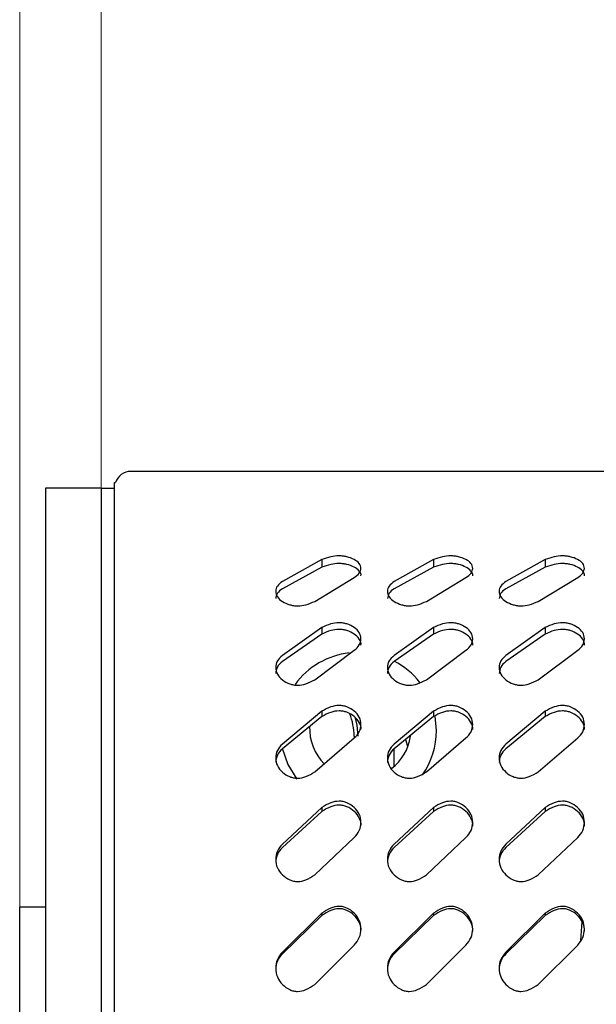
# Model space of a CAD drawing. Units: millimetres. Extents: x 115 to 2626, y 105 to 1901.
# Drawn here: x 1465 to 1517, y 1718 to 1806 of the extents above; entities that cross this region are included whole.
import ezdxf

# ---------------------------------------------------------------- set-up
doc = ezdxf.new("R2010")
doc.units = ezdxf.units.MM
doc.styles.add('SLDTEXTSTYLE0', font='TXT', dxfattribs={"width": 0.605})
doc.dimstyles.new('SLDDIMSTYLE0', dxfattribs={"dimtxt": 25.683187, "dimasz": 3, "dimexe": 0, "dimexo": 0.0625, "dimgap": 6.420797, "dimtad": 2, "dimdec": 0, "dimrnd": 1e-09, "dimzin": 12, "dimdsep": 46, "dimtxsty": 'SLDTEXTSTYLE0', "dimsah": 1, "dimcen": 0.09, "dimadec": 0, "dimazin": 3, "dimtfac": 1, "dimtdec": 3, "dimtofl": 0, "dimtmove": 0, "dimatfit": 3, "dimfxl": 1, "dimfrac": 2, "dimtolj": 1, "dimtzin": 12, "dimarcsym": 0})

# ---------------------------------------------------------------- blocks, each defined once
blk = doc.blocks.new('_D_3')
at = {"color": 7, "linetype": 'Continuous', "lineweight": 18}
for p, q in [((1472.555, 1763.793), (1472.555, 1811.293)), ((1643.755, 1763.853), (1643.755, 1811.293)), ((1472.555, 1810.293), (1643.755, 1810.293))]:
    blk.add_line(p, q, dxfattribs=at)
for points in [[(1472.555, 1810.293), (1475.555, 1809.793), (1475.555, 1810.793)], [(1643.755, 1810.293), (1640.755, 1810.793), (1640.755, 1809.793)]]:
    blk.add_solid(points, dxfattribs=at)
at = {"color": 7, "linetype": 'Continuous', "lineweight": 18, "insert": (1550.712, 1844.4), "char_height": 26.4583, "attachment_point": 1, "style": 'SLDTEXTSTYLE0'}
blk.add_mtext('171', dxfattribs=at)
blk = doc.blocks.new('_D_4')
at = {"color": 7, "linetype": 'Continuous', "lineweight": 18}
for p, q in [((1465.255, 1726.293), (1465.255, 1860.293)), ((1668.355, 1765.293), (1668.355, 1860.293)), ((1465.255, 1859.293), (1668.355, 1859.293))]:
    blk.add_line(p, q, dxfattribs=at)
for points in [[(1465.255, 1859.293), (1468.255, 1858.793), (1468.255, 1859.793)], [(1668.355, 1859.293), (1665.355, 1859.793), (1665.355, 1858.793)]]:
    blk.add_solid(points, dxfattribs=at)
at = {"color": 7, "linetype": 'Continuous', "lineweight": 18, "insert": (1518.614, 1893.4), "char_height": 26.4583, "attachment_point": 1, "style": 'SLDTEXTSTYLE0'}
blk.add_mtext('203', dxfattribs=at)

msp = doc.modelspace()

# ---------------------------------------------------------------- linework, layer by layer
at = {"color": 7, "linetype": 'Continuous', "lineweight": 25}
for p, q in [((1642.315, 1765.293), (1475.195, 1765.293)), ((1472.555, 1763.793), (1467.555, 1763.793)), ((1467.555, 1763.793), (1467.555, 1712.293)), ((1472.555, 1763.793), (1472.555, 1712.293)), ((1472.555, 1763.793), (1473.755, 1763.793)), ((1473.755, 1764.293), (1473.823, 1764.293)), ((1473.755, 1712.293), (1473.755, 1764.293)), ((1492.305, 1757.395), (1488.77, 1755.421)), ((1492.305, 1756.714), (1488.77, 1754.77)), ((1492.305, 1757.395), (1492.305, 1756.714)), ((1502.305, 1757.395), (1498.77, 1755.421)), ((1502.305, 1756.714), (1498.77, 1754.77)), ((1502.305, 1757.395), (1502.305, 1756.714)), ((1512.305, 1757.395), (1508.77, 1755.421)), ((1512.305, 1756.714), (1508.77, 1754.77)), ((1512.305, 1757.395), (1512.305, 1756.714)), ((1491.669, 1753.657), (1495.204, 1755.791)), ((1501.669, 1753.657), (1505.204, 1755.791)), ((1511.669, 1753.657), (1515.204, 1755.791)), ((1492.305, 1751.314), (1488.77, 1748.814)), ((1492.305, 1750.725), (1488.77, 1748.263)), ((1492.305, 1751.314), (1492.305, 1750.725)), ((1502.305, 1751.314), (1498.77, 1748.814)), ((1502.305, 1750.725), (1498.77, 1748.263)), ((1502.305, 1751.314), (1502.305, 1750.725)), ((1512.305, 1751.314), (1508.77, 1748.814)), ((1512.305, 1750.725), (1508.77, 1748.263)), ((1512.305, 1751.314), (1512.305, 1750.725)), ((1491.669, 1746.64), (1495.204, 1749.277)), ((1501.669, 1746.64), (1505.204, 1749.277)), ((1511.669, 1746.64), (1515.204, 1749.277)), ((1492.305, 1743.824), (1488.77, 1740.888)), ((1492.305, 1743.824), (1492.305, 1743.348)), ((1502.305, 1743.824), (1498.77, 1740.888)), ((1502.305, 1743.824), (1502.305, 1743.348)), ((1512.305, 1743.824), (1508.77, 1740.888)), ((1512.305, 1743.824), (1512.305, 1743.348)), ((1492.305, 1743.348), (1488.77, 1740.456)), ((1502.305, 1743.348), (1498.77, 1740.456)), ((1502.555, 1742.093), (1502.437, 1743.371)), ((1512.305, 1743.348), (1508.77, 1740.456)), ((1491.669, 1738.383), (1495.204, 1741.426)), ((1495.189, 1741.593), (1495.189, 1741.413)), ((1501.669, 1738.383), (1505.204, 1741.426)), ((1511.669, 1738.383), (1515.204, 1741.426)), ((1498.755, 1740.437), (1498.755, 1738.873)), ((1492.305, 1735.194), (1488.77, 1731.928)), ((1492.305, 1734.849), (1488.77, 1731.632)), ((1492.305, 1735.194), (1492.305, 1734.849)), ((1502.305, 1735.194), (1498.77, 1731.928)), ((1502.305, 1734.849), (1498.77, 1731.632)), ((1502.305, 1735.194), (1502.305, 1734.849)), ((1512.305, 1735.194), (1508.77, 1731.928)), ((1512.305, 1734.849), (1508.77, 1731.632)), ((1512.305, 1735.194), (1512.305, 1734.849)), ((1491.669, 1729.183), (1495.204, 1732.523)), ((1501.669, 1729.183), (1505.204, 1732.523)), ((1511.669, 1729.183), (1515.204, 1732.523)), ((1467.555, 1726.293), (1465.255, 1726.293)), ((1465.255, 1661.293), (1465.255, 1726.293)), ((1492.305, 1725.738), (1488.77, 1722.26)), ((1492.305, 1725.535), (1488.77, 1722.11)), ((1492.305, 1725.738), (1492.305, 1725.535)), ((1502.305, 1725.738), (1498.77, 1722.26)), ((1502.305, 1725.535), (1498.77, 1722.11)), ((1502.305, 1725.738), (1502.305, 1725.535)), ((1512.305, 1725.738), (1508.77, 1722.26)), ((1512.305, 1725.535), (1508.77, 1722.11)), ((1512.305, 1725.738), (1512.305, 1725.535)), ((1515.488, 1723.307), (1515.608, 1724.964)), ((1491.669, 1719.374), (1495.204, 1722.89)), ((1501.669, 1719.374), (1505.204, 1722.89)), ((1511.669, 1719.374), (1515.204, 1722.89))]:
    msp.add_line(p, q, dxfattribs=at)
at = {"color": 7, "linetype": 'Continuous', "lineweight": 25, "flags": 128}
for points in [[(1495.242, 1743.32), (1495.441, 1742.569), (1495.531, 1741.593)], [(1499.995, 1740.643), (1499.833, 1741.294), (1499.823, 1741.318)], [(1488.738, 1740.504), (1489.248, 1739.056), (1490.065, 1737.75)]]:
    msp.add_lwpolyline(points, dxfattribs=at)
at = {"color": 7, "linetype": 'Continuous', "lineweight": 25}
for centre, radius, start, end in [((1475.195, 1763.853), 1.44, 90.00027, 162.20746), ((1495.555, 1742.094), 7, 96.50974, 143.83887), ((1495.553, 1742.091), 7.003, 37.92386, 62.56966), ((1489.927, 1741.6), 5.262, 359.92998, 22.22914), ((1495.755, 1742.293), 4.55, 177.81938, 224.54978), ((1495.555, 1742.093), 7, 325.44461, 0.00036), ((1495.755, 1742.293), 4.55, 307.55446, 350.97552)]:
    msp.add_arc(centre, radius, start, end, dxfattribs=at)
for points, knots in [([(1495.204, 1755.791), (1495.371, 1755.903), (1495.669, 1756.101), (1495.864, 1756.611), (1495.669, 1757.113), (1495.17, 1757.439), (1494.662, 1757.631), (1494.2, 1757.713), (1493.714, 1757.739), (1493.064, 1757.667), (1492.567, 1757.489), (1492.305, 1757.395)], [0, 0, 0, 0, 0.1166554, 0.207653, 0.2977228, 0.411192, 0.548919, 0.6178388, 0.6881052, 0.8361805, 1, 1, 1, 1]), ([(1505.204, 1755.791), (1505.371, 1755.903), (1505.669, 1756.101), (1505.864, 1756.611), (1505.669, 1757.113), (1505.17, 1757.439), (1504.662, 1757.631), (1504.2, 1757.713), (1503.714, 1757.739), (1503.064, 1757.667), (1502.567, 1757.489), (1502.305, 1757.395)], [0, 0, 0, 0, 0.116658, 0.207655, 0.297724, 0.411191, 0.548918, 0.617838, 0.688105, 0.83618, 1, 1, 1, 1]), ([(1515.204, 1755.791), (1515.371, 1755.903), (1515.669, 1756.101), (1515.864, 1756.611), (1515.669, 1757.113), (1515.17, 1757.439), (1514.662, 1757.631), (1514.2, 1757.713), (1513.714, 1757.739), (1513.064, 1757.667), (1512.567, 1757.489), (1512.305, 1757.395)], [0, 0, 0, 0, 0.1166575, 0.207654, 0.2977237, 0.4111927, 0.5489195, 0.6178364, 0.6881027, 0.8361807, 1, 1, 1, 1]), ([(1495.804, 1755.942), (1495.804, 1755.942), (1495.854, 1756.085), (1495.638, 1756.444), (1495.18, 1756.756), (1494.661, 1756.947), (1494.2, 1757.027), (1493.714, 1757.053), (1493.065, 1756.983), (1492.567, 1756.807), (1492.305, 1756.714)], [0, 0, 0, 0, 0.000205, 0.112672, 0.255467, 0.429452, 0.51664, 0.605567, 0.792942, 1, 1, 1, 1]), ([(1505.804, 1755.942), (1505.804, 1755.942), (1505.854, 1756.085), (1505.638, 1756.444), (1505.18, 1756.756), (1504.661, 1756.947), (1504.2, 1757.027), (1503.714, 1757.053), (1503.065, 1756.983), (1502.567, 1756.807), (1502.305, 1756.714)], [0, 0, 0, 0, 0.000205, 0.112673, 0.255464, 0.429451, 0.516638, 0.605566, 0.792942, 1, 1, 1, 1]), ([(1515.804, 1755.942), (1515.804, 1755.942), (1515.854, 1756.085), (1515.638, 1756.444), (1515.18, 1756.756), (1514.661, 1756.947), (1514.2, 1757.027), (1513.714, 1757.053), (1513.065, 1756.983), (1512.567, 1756.807), (1512.305, 1756.714)], [0, 0, 0, 0, 0.000205, 0.112672, 0.255467, 0.429452, 0.516636, 0.605563, 0.792942, 1, 1, 1, 1]), ([(1488.77, 1755.421), (1488.601, 1755.305), (1488.294, 1755.093), (1488.112, 1754.547), (1488.298, 1754.005), (1488.792, 1753.61), (1489.306, 1753.374), (1489.773, 1753.272), (1490.261, 1753.24), (1490.917, 1753.331), (1491.408, 1753.544), (1491.669, 1753.657)], [0, 0, 0, 0, 0.114552, 0.208679, 0.305475, 0.42263, 0.559561, 0.626725, 0.69474, 0.838386, 1, 1, 1, 1]), ([(1498.77, 1755.421), (1498.601, 1755.305), (1498.294, 1755.093), (1498.112, 1754.547), (1498.298, 1754.005), (1498.792, 1753.61), (1499.306, 1753.374), (1499.773, 1753.272), (1500.261, 1753.24), (1500.917, 1753.331), (1501.408, 1753.544), (1501.669, 1753.657)], [0, 0, 0, 0, 0.114554, 0.20868, 0.305476, 0.422631, 0.559561, 0.626723, 0.694737, 0.838386, 1, 1, 1, 1]), ([(1508.77, 1755.421), (1508.601, 1755.305), (1508.294, 1755.093), (1508.112, 1754.547), (1508.298, 1754.005), (1508.792, 1753.61), (1509.306, 1753.374), (1509.773, 1753.272), (1510.261, 1753.24), (1510.917, 1753.331), (1511.408, 1753.544), (1511.669, 1753.657)], [0, 0, 0, 0, 0.114554, 0.208681, 0.305477, 0.422629, 0.55956, 0.626725, 0.694739, 0.838386, 1, 1, 1, 1]), ([(1488.77, 1754.77), (1488.595, 1754.656), (1488.278, 1754.449), (1488.203, 1754.081), (1488.17, 1753.916)], [0, 0, 0, 0, 0.551154, 1, 1, 1, 1]), ([(1498.77, 1754.77), (1498.595, 1754.656), (1498.278, 1754.449), (1498.203, 1754.081), (1498.17, 1753.916)], [0, 0, 0, 0, 0.5511611, 1, 1, 1, 1]), ([(1508.77, 1754.77), (1508.595, 1754.656), (1508.278, 1754.449), (1508.203, 1754.081), (1508.17, 1753.916)], [0, 0, 0, 0, 0.5511611, 1, 1, 1, 1]), ([(1495.204, 1749.277), (1495.374, 1749.424), (1495.69, 1749.698), (1495.858, 1750.312), (1495.689, 1750.915), (1495.191, 1751.362), (1494.67, 1751.616), (1494.201, 1751.725), (1493.713, 1751.759), (1493.053, 1751.662), (1492.565, 1751.435), (1492.305, 1751.314)], [0, 0, 0, 0, 0.120191, 0.224451, 0.328254, 0.445262, 0.577663, 0.641971, 0.70694, 0.844259, 1, 1, 1, 1]), ([(1505.204, 1749.277), (1505.374, 1749.424), (1505.69, 1749.698), (1505.858, 1750.312), (1505.689, 1750.915), (1505.191, 1751.362), (1504.67, 1751.616), (1504.201, 1751.725), (1503.713, 1751.759), (1503.053, 1751.662), (1502.565, 1751.435), (1502.305, 1751.314)], [0, 0, 0, 0, 0.120193, 0.224452, 0.328256, 0.445262, 0.577663, 0.641971, 0.706939, 0.844258, 1, 1, 1, 1]), ([(1515.204, 1749.277), (1515.374, 1749.424), (1515.69, 1749.698), (1515.858, 1750.312), (1515.689, 1750.915), (1515.191, 1751.362), (1514.67, 1751.616), (1514.201, 1751.725), (1513.713, 1751.759), (1513.053, 1751.662), (1512.565, 1751.435), (1512.305, 1751.314)], [0, 0, 0, 0, 0.120193, 0.224452, 0.328255, 0.445263, 0.577664, 0.641969, 0.706937, 0.844259, 1, 1, 1, 1]), ([(1495.804, 1749.737), (1495.804, 1749.738), (1495.854, 1749.919), (1495.662, 1750.339), (1495.199, 1750.771), (1494.669, 1751.023), (1494.201, 1751.129), (1493.713, 1751.163), (1493.054, 1751.068), (1492.565, 1750.844), (1492.305, 1750.725)], [0, 0, 0, 0, 0.0002402, 0.1327168, 0.28302, 0.453897, 0.5370732, 0.6211576, 0.7988426, 1, 1, 1, 1]), ([(1505.804, 1749.737), (1505.804, 1749.738), (1505.854, 1749.919), (1505.662, 1750.339), (1505.199, 1750.771), (1504.669, 1751.023), (1504.201, 1751.129), (1503.713, 1751.163), (1503.054, 1751.068), (1502.565, 1750.844), (1502.305, 1750.725)], [0, 0, 0, 0, 0.00024, 0.132717, 0.283018, 0.453896, 0.537072, 0.621157, 0.798842, 1, 1, 1, 1]), ([(1515.804, 1749.737), (1515.804, 1749.738), (1515.854, 1749.919), (1515.662, 1750.339), (1515.199, 1750.771), (1514.669, 1751.023), (1514.201, 1751.129), (1513.713, 1751.163), (1513.054, 1751.068), (1512.565, 1750.844), (1512.305, 1750.725)], [0, 0, 0, 0, 0.00024, 0.132717, 0.28302, 0.453897, 0.53707, 0.621154, 0.798843, 1, 1, 1, 1]), ([(1488.77, 1748.814), (1488.599, 1748.663), (1488.276, 1748.376), (1488.117, 1747.732), (1488.282, 1747.094), (1488.773, 1746.594), (1489.298, 1746.299), (1489.771, 1746.173), (1490.262, 1746.133), (1490.928, 1746.248), (1491.41, 1746.503), (1491.669, 1746.64)], [0, 0, 0, 0, 0.118313, 0.224531, 0.333168, 0.453425, 0.585606, 0.648589, 0.711773, 0.845631, 1, 1, 1, 1]), ([(1498.77, 1748.814), (1498.599, 1748.663), (1498.276, 1748.376), (1498.117, 1747.732), (1498.282, 1747.094), (1498.773, 1746.594), (1499.298, 1746.299), (1499.771, 1746.173), (1500.262, 1746.133), (1500.928, 1746.248), (1501.41, 1746.503), (1501.669, 1746.64)], [0, 0, 0, 0, 0.118315, 0.224532, 0.333169, 0.453426, 0.585607, 0.648587, 0.711771, 0.845631, 1, 1, 1, 1]), ([(1508.77, 1748.814), (1508.599, 1748.663), (1508.276, 1748.376), (1508.117, 1747.732), (1508.282, 1747.094), (1508.773, 1746.594), (1509.298, 1746.299), (1509.771, 1746.173), (1510.262, 1746.133), (1510.928, 1746.248), (1511.41, 1746.503), (1511.669, 1746.64)], [0, 0, 0, 0, 0.118315, 0.224533, 0.333169, 0.453425, 0.585606, 0.648589, 0.711773, 0.845631, 1, 1, 1, 1]), ([(1488.77, 1748.263), (1488.594, 1748.114), (1488.263, 1747.833), (1488.2, 1747.406), (1488.17, 1747.204)], [0, 0, 0, 0, 0.5288915, 1, 1, 1, 1]), ([(1498.77, 1748.263), (1498.594, 1748.114), (1498.263, 1747.833), (1498.2, 1747.406), (1498.17, 1747.204)], [0, 0, 0, 0, 0.528897, 1, 1, 1, 1]), ([(1508.77, 1748.263), (1508.594, 1748.114), (1508.263, 1747.833), (1508.2, 1747.406), (1508.17, 1747.204)], [0, 0, 0, 0, 0.528897, 1, 1, 1, 1]), ([(1495.204, 1741.426), (1495.375, 1741.602), (1495.703, 1741.94), (1495.854, 1742.64), (1495.7, 1743.328), (1495.208, 1743.869), (1494.678, 1744.181), (1494.203, 1744.312), (1493.712, 1744.353), (1493.042, 1744.234), (1492.563, 1743.967), (1492.305, 1743.824)], [0, 0, 0, 0, 0.123051, 0.236573, 0.35009, 0.470275, 0.599105, 0.659954, 0.720858, 0.849981, 1, 1, 1, 1]), ([(1505.204, 1741.426), (1505.375, 1741.602), (1505.703, 1741.94), (1505.854, 1742.64), (1505.7, 1743.328), (1505.208, 1743.869), (1504.678, 1744.181), (1504.203, 1744.312), (1503.712, 1744.353), (1503.042, 1744.234), (1502.563, 1743.967), (1502.305, 1743.824)], [0, 0, 0, 0, 0.123053, 0.236574, 0.350091, 0.470275, 0.599105, 0.659954, 0.720857, 0.849981, 1, 1, 1, 1]), ([(1515.204, 1741.426), (1515.375, 1741.602), (1515.703, 1741.94), (1515.854, 1742.64), (1515.7, 1743.328), (1515.208, 1743.869), (1514.678, 1744.181), (1514.203, 1744.312), (1513.712, 1744.353), (1513.042, 1744.234), (1512.563, 1743.967), (1512.305, 1743.824)], [0, 0, 0, 0, 0.123053, 0.236574, 0.35009, 0.470276, 0.599105, 0.659952, 0.720855, 0.849981, 1, 1, 1, 1]), ([(1495.804, 1742.18), (1495.804, 1742.18), (1495.854, 1742.394), (1495.675, 1742.866), (1495.214, 1743.392), (1494.676, 1743.7), (1494.203, 1743.829), (1493.712, 1743.87), (1493.043, 1743.752), (1492.563, 1743.489), (1492.305, 1743.348)], [0, 0, 0, 0, 0.000268, 0.147514, 0.304277, 0.473168, 0.553156, 0.633292, 0.803137, 1, 1, 1, 1]), ([(1505.804, 1742.18), (1505.804, 1742.18), (1505.854, 1742.394), (1505.675, 1742.866), (1505.214, 1743.392), (1504.676, 1743.7), (1504.203, 1743.829), (1503.712, 1743.87), (1503.043, 1743.752), (1502.563, 1743.489), (1502.305, 1743.348)], [0, 0, 0, 0, 0.000268, 0.147514, 0.304275, 0.473167, 0.553155, 0.633291, 0.803137, 1, 1, 1, 1]), ([(1515.804, 1742.18), (1515.804, 1742.18), (1515.854, 1742.394), (1515.675, 1742.866), (1515.214, 1743.392), (1514.676, 1743.7), (1514.203, 1743.829), (1513.712, 1743.87), (1513.043, 1743.752), (1512.563, 1743.489), (1512.305, 1743.348)], [0, 0, 0, 0, 0.000268, 0.147514, 0.304277, 0.473168, 0.553152, 0.633289, 0.803137, 1, 1, 1, 1]), ([(1488.77, 1740.888), (1488.599, 1740.709), (1488.267, 1740.361), (1488.12, 1739.637), (1488.273, 1738.922), (1488.76, 1738.341), (1489.291, 1737.996), (1489.77, 1737.85), (1490.263, 1737.804), (1490.938, 1737.94), (1491.412, 1738.227), (1491.669, 1738.383)], [0, 0, 0, 0, 0.1215274, 0.236196, 0.3529992, 0.4757089, 0.6046105, 0.6645332, 0.7241342, 0.8507612, 1, 1, 1, 1]), ([(1498.77, 1740.888), (1498.599, 1740.709), (1498.267, 1740.361), (1498.12, 1739.637), (1498.273, 1738.922), (1498.76, 1738.341), (1499.291, 1737.996), (1499.77, 1737.85), (1500.263, 1737.804), (1500.938, 1737.94), (1501.412, 1738.227), (1501.669, 1738.383)], [0, 0, 0, 0, 0.121529, 0.236197, 0.353, 0.475709, 0.604611, 0.664531, 0.724132, 0.850761, 1, 1, 1, 1]), ([(1508.77, 1740.888), (1508.599, 1740.709), (1508.267, 1740.361), (1508.12, 1739.637), (1508.273, 1738.922), (1508.76, 1738.341), (1509.291, 1737.996), (1509.77, 1737.85), (1510.263, 1737.804), (1510.938, 1737.94), (1511.412, 1738.227), (1511.669, 1738.383)], [0, 0, 0, 0, 0.121529, 0.236197, 0.353, 0.475709, 0.60461, 0.664533, 0.724134, 0.850761, 1, 1, 1, 1]), ([(1488.77, 1740.456), (1488.594, 1740.28), (1488.255, 1739.939), (1488.197, 1739.462), (1488.17, 1739.231)], [0, 0, 0, 0, 0.516245, 1, 1, 1, 1]), ([(1498.77, 1740.456), (1498.594, 1740.28), (1498.255, 1739.939), (1498.197, 1739.462), (1498.17, 1739.231)], [0, 0, 0, 0, 0.51625, 1, 1, 1, 1]), ([(1508.77, 1740.456), (1508.594, 1740.28), (1508.255, 1739.939), (1508.197, 1739.462), (1508.17, 1739.231)], [0, 0, 0, 0, 0.51625, 1, 1, 1, 1]), ([(1495.204, 1732.523), (1495.375, 1732.721), (1495.71, 1733.106), (1495.852, 1733.872), (1495.706, 1734.625), (1495.219, 1735.235), (1494.684, 1735.593), (1494.204, 1735.743), (1493.711, 1735.79), (1493.033, 1735.651), (1492.561, 1735.355), (1492.305, 1735.194)], [0, 0, 0, 0, 0.12502, 0.244605, 0.364598, 0.487256, 0.613869, 0.672323, 0.730357, 0.853731, 1, 1, 1, 1]), ([(1505.204, 1732.523), (1505.375, 1732.721), (1505.71, 1733.106), (1505.852, 1733.872), (1505.706, 1734.625), (1505.219, 1735.235), (1504.684, 1735.593), (1504.204, 1735.743), (1503.711, 1735.79), (1503.033, 1735.651), (1502.561, 1735.355), (1502.305, 1735.194)], [0, 0, 0, 0, 0.125022, 0.244606, 0.364599, 0.487256, 0.613868, 0.672323, 0.730357, 0.853731, 1, 1, 1, 1]), ([(1515.204, 1732.523), (1515.375, 1732.721), (1515.71, 1733.106), (1515.852, 1733.872), (1515.706, 1734.625), (1515.219, 1735.235), (1514.684, 1735.593), (1514.204, 1735.743), (1513.711, 1735.79), (1513.033, 1735.651), (1512.561, 1735.355), (1512.305, 1735.194)], [0, 0, 0, 0, 0.125022, 0.244606, 0.364599, 0.487257, 0.613869, 0.672321, 0.730355, 0.853731, 1, 1, 1, 1]), ([(1495.804, 1733.543), (1495.804, 1733.544), (1495.854, 1733.782), (1495.681, 1734.294), (1495.225, 1734.889), (1494.683, 1735.242), (1494.204, 1735.389), (1493.711, 1735.435), (1493.034, 1735.299), (1492.561, 1735.007), (1492.305, 1734.849)], [0, 0, 0, 0, 0.000283, 0.157654, 0.319301, 0.48703, 0.564717, 0.641931, 0.806018, 1, 1, 1, 1]), ([(1505.804, 1733.543), (1505.804, 1733.544), (1505.854, 1733.782), (1505.681, 1734.294), (1505.225, 1734.889), (1504.683, 1735.242), (1504.204, 1735.389), (1503.711, 1735.435), (1503.034, 1735.299), (1502.561, 1735.007), (1502.305, 1734.849)], [0, 0, 0, 0, 0.000283, 0.157655, 0.319299, 0.487029, 0.564716, 0.64193, 0.806017, 1, 1, 1, 1]), ([(1515.804, 1733.543), (1515.804, 1733.544), (1515.854, 1733.782), (1515.681, 1734.294), (1515.225, 1734.889), (1514.683, 1735.242), (1514.204, 1735.389), (1513.711, 1735.435), (1513.034, 1735.299), (1512.561, 1735.007), (1512.305, 1734.849)], [0, 0, 0, 0, 0.000283, 0.157654, 0.319301, 0.48703, 0.564713, 0.641928, 0.806018, 1, 1, 1, 1]), ([(1488.77, 1731.928), (1488.598, 1731.729), (1488.261, 1731.336), (1488.122, 1730.554), (1488.268, 1729.782), (1488.751, 1729.146), (1489.286, 1728.765), (1489.768, 1728.605), (1490.263, 1728.554), (1490.945, 1728.704), (1491.414, 1729.014), (1491.669, 1729.183)], [0, 0, 0, 0, 0.123946, 0.244149, 0.366176, 0.490535, 0.617306, 0.675178, 0.732364, 0.854129, 1, 1, 1, 1]), ([(1488.77, 1731.632), (1488.594, 1731.436), (1488.25, 1731.051), (1488.196, 1730.537), (1488.17, 1730.285)], [0, 0, 0, 0, 0.509253, 1, 1, 1, 1]), ([(1498.77, 1731.928), (1498.598, 1731.729), (1498.261, 1731.336), (1498.122, 1730.554), (1498.268, 1729.782), (1498.751, 1729.146), (1499.286, 1728.765), (1499.768, 1728.605), (1500.263, 1728.554), (1500.945, 1728.704), (1501.414, 1729.014), (1501.669, 1729.183)], [0, 0, 0, 0, 0.123947, 0.244149, 0.366177, 0.490536, 0.617307, 0.675176, 0.732362, 0.854129, 1, 1, 1, 1]), ([(1498.77, 1731.632), (1498.594, 1731.436), (1498.25, 1731.051), (1498.196, 1730.537), (1498.17, 1730.285)], [0, 0, 0, 0, 0.509257, 1, 1, 1, 1]), ([(1508.77, 1731.928), (1508.598, 1731.729), (1508.261, 1731.336), (1508.122, 1730.554), (1508.268, 1729.782), (1508.751, 1729.146), (1509.286, 1728.765), (1509.768, 1728.605), (1510.263, 1728.554), (1510.945, 1728.704), (1511.414, 1729.014), (1511.669, 1729.183)], [0, 0, 0, 0, 0.123947, 0.24415, 0.366177, 0.490535, 0.617306, 0.675178, 0.732364, 0.854129, 1, 1, 1, 1]), ([(1508.77, 1731.632), (1508.594, 1731.436), (1508.25, 1731.051), (1508.196, 1730.537), (1508.17, 1730.285)], [0, 0, 0, 0, 0.509257, 1, 1, 1, 1]), ([(1495.204, 1722.89), (1495.375, 1723.1), (1495.714, 1723.516), (1495.851, 1724.325), (1495.709, 1725.12), (1495.226, 1725.774), (1494.689, 1726.164), (1494.205, 1726.326), (1493.71, 1726.378), (1493.027, 1726.225), (1492.56, 1725.91), (1492.305, 1725.738)], [0, 0, 0, 0, 0.126078, 0.249124, 0.372964, 0.497283, 0.622717, 0.679731, 0.736, 0.855863, 1, 1, 1, 1]), ([(1495.804, 1724.139), (1495.804, 1724.139), (1495.854, 1724.393), (1495.684, 1724.932), (1495.231, 1725.571), (1494.687, 1725.955), (1494.205, 1726.115), (1493.71, 1726.165), (1493.028, 1726.015), (1492.56, 1725.704), (1492.305, 1725.535)], [0, 0, 0, 0, 0.000294, 0.163734, 0.328538, 0.495689, 0.571932, 0.647276, 0.807699, 1, 1, 1, 1]), ([(1505.204, 1722.89), (1505.375, 1723.1), (1505.714, 1723.516), (1505.851, 1724.325), (1505.709, 1725.12), (1505.226, 1725.774), (1504.689, 1726.164), (1504.205, 1726.326), (1503.71, 1726.378), (1503.027, 1726.225), (1502.56, 1725.91), (1502.305, 1725.738)], [0, 0, 0, 0, 0.126079, 0.249125, 0.372965, 0.497283, 0.622716, 0.679731, 0.736, 0.855863, 1, 1, 1, 1]), ([(1505.804, 1724.139), (1505.804, 1724.139), (1505.854, 1724.393), (1505.684, 1724.932), (1505.231, 1725.571), (1504.687, 1725.955), (1504.205, 1726.115), (1503.71, 1726.165), (1503.028, 1726.015), (1502.56, 1725.704), (1502.305, 1725.535)], [0, 0, 0, 0, 0.000294, 0.163735, 0.328537, 0.495688, 0.571931, 0.647275, 0.807699, 1, 1, 1, 1]), ([(1515.204, 1722.89), (1515.375, 1723.1), (1515.714, 1723.516), (1515.851, 1724.325), (1515.709, 1725.12), (1515.226, 1725.774), (1514.689, 1726.164), (1514.205, 1726.326), (1513.71, 1726.378), (1513.027, 1726.225), (1512.56, 1725.91), (1512.305, 1725.738)], [0, 0, 0, 0, 0.126079, 0.249125, 0.372964, 0.497284, 0.622717, 0.679729, 0.735998, 0.855863, 1, 1, 1, 1]), ([(1515.804, 1724.139), (1515.804, 1724.139), (1515.854, 1724.393), (1515.684, 1724.932), (1515.231, 1725.571), (1514.687, 1725.955), (1514.205, 1726.115), (1513.71, 1726.165), (1513.028, 1726.015), (1512.56, 1725.704), (1512.305, 1725.535)], [0, 0, 0, 0, 0.000294, 0.163734, 0.328538, 0.495689, 0.571929, 0.647273, 0.807699, 1, 1, 1, 1]), ([(1488.77, 1722.26), (1488.598, 1722.048), (1488.258, 1721.629), (1488.123, 1720.812), (1488.265, 1720.007), (1488.746, 1719.339), (1489.283, 1718.938), (1489.768, 1718.769), (1490.264, 1718.716), (1490.95, 1718.875), (1491.414, 1719.197), (1491.669, 1719.374)], [0, 0, 0, 0, 0.125522, 0.248837, 0.373654, 0.498831, 0.624378, 0.68111, 0.736959, 0.856029, 1, 1, 1, 1]), ([(1488.77, 1722.11), (1488.594, 1721.901), (1488.248, 1721.489), (1488.195, 1720.954), (1488.17, 1720.69)], [0, 0, 0, 0, 0.505955, 1, 1, 1, 1]), ([(1498.77, 1722.26), (1498.598, 1722.048), (1498.258, 1721.629), (1498.123, 1720.812), (1498.265, 1720.007), (1498.746, 1719.339), (1499.283, 1718.938), (1499.768, 1718.769), (1500.264, 1718.716), (1500.95, 1718.875), (1501.414, 1719.197), (1501.669, 1719.374)], [0, 0, 0, 0, 0.125523, 0.248837, 0.373655, 0.498832, 0.624378, 0.681109, 0.736957, 0.856029, 1, 1, 1, 1]), ([(1498.77, 1722.11), (1498.594, 1721.901), (1498.248, 1721.489), (1498.195, 1720.954), (1498.17, 1720.69)], [0, 0, 0, 0, 0.505959, 1, 1, 1, 1]), ([(1508.77, 1722.26), (1508.598, 1722.048), (1508.258, 1721.629), (1508.123, 1720.812), (1508.265, 1720.007), (1508.746, 1719.339), (1509.283, 1718.938), (1509.768, 1718.769), (1510.264, 1718.716), (1510.95, 1718.875), (1511.414, 1719.197), (1511.669, 1719.374)], [0, 0, 0, 0, 0.125523, 0.248838, 0.373655, 0.498831, 0.624378, 0.68111, 0.736959, 0.856029, 1, 1, 1, 1]), ([(1508.77, 1722.11), (1508.594, 1721.901), (1508.248, 1721.489), (1508.195, 1720.954), (1508.17, 1720.69)], [0, 0, 0, 0, 0.505959, 1, 1, 1, 1])]:
    msp.add_open_spline(points, degree=3, knots=knots, dxfattribs=at)

# ---------------------------------------------------------------- dimensions: what is measured, and where the dimension line sits
at = {"color": 7, "linetype": 'Continuous', "lineweight": 18}
for base, p1, p2, picture, middle in [((1668.355, 1859.293), (1465.255, 1726.293), (1668.355, 1765.293), '_D_4', (1542.72, 1859.293)), ((1643.755, 1810.293), (1472.555, 1763.793), (1643.755, 1763.853), '_D_3', (1574.818, 1810.293))]:
    dim = msp.add_linear_dim(base=base, p1=p1, p2=p2, dimstyle='SLDDIMSTYLE0', dxfattribs=at)
    dim.commit()
    dim.dimension.update_dxf_attribs({"geometry": picture, "text_midpoint": middle, "dimtype": 160})

doc.saveas('drawing.dxf')
